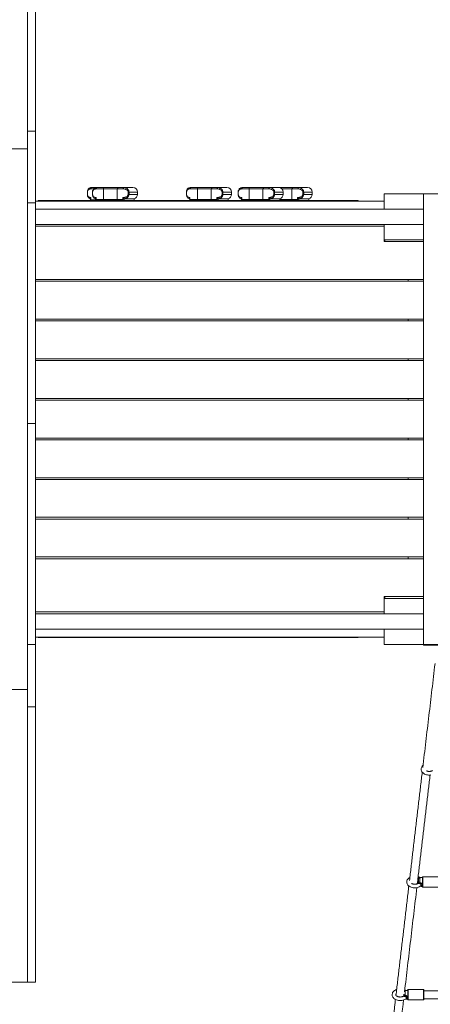
# Model space of a CAD drawing. Units: millimetres. Extents: x 99.5 to 166.5, y 74.5 to 127.2.
# Drawn here: x 125 to 134.1, y 92.8 to 114.7 of the extents above; entities that cross this region are included whole.
import ezdxf

# ---------------------------------------------------------------- set-up
doc = ezdxf.new("R2010")
doc.units = ezdxf.units.MM

msp = doc.modelspace()

# ---------------------------------------------------------------- linework, layer by layer
at = {"color": 7, "linetype": 'Continuous', "lineweight": 15}
for p, q in [((125.172, 118.324), (125.172, 111.824)), ((125.352, 112.214), (125.352, 118.324)), ((125.172, 112.214), (125.352, 112.214)), ((125.172, 112.214), (125.352, 112.214)), ((125.352, 110.624), (125.352, 112.214)), ((124.832, 111.824), (125.172, 111.824)), ((125.172, 99.824), (125.172, 111.824)), ((126.503, 110.864), (126.505, 110.864)), ((126.503, 110.811), (126.505, 110.811)), ((126.505, 110.864), (126.505, 110.811)), ((126.644, 110.934), (126.584, 110.934)), ((126.601, 110.964), (126.604, 110.964)), ((126.604, 110.964), (126.71, 110.964)), ((126.617, 110.865), (126.62, 110.865)), ((126.617, 110.811), (126.62, 110.811)), ((126.62, 110.865), (126.62, 110.811)), ((126.863, 110.935), (126.698, 110.935)), ((126.715, 110.965), (126.718, 110.965)), ((126.718, 110.965), (126.867, 110.965)), ((126.752, 110.964), (127.073, 110.964)), ((127.166, 110.935), (126.863, 110.935)), ((126.863, 110.695), (126.863, 110.935)), ((126.867, 110.965), (127.187, 110.965)), ((127.073, 110.964), (127.196, 110.964)), ((127.301, 110.935), (127.166, 110.935)), ((127.166, 110.695), (127.166, 110.935)), ((127.187, 110.965), (127.31, 110.965)), ((127.31, 110.965), (127.515, 110.965)), ((127.428, 110.865), (127.408, 110.865)), ((127.408, 110.811), (127.408, 110.865)), ((127.428, 110.811), (127.408, 110.811)), ((127.428, 110.865), (127.428, 110.811)), ((127.615, 110.865), (127.428, 110.865)), ((127.428, 110.811), (127.615, 110.811)), ((128.702, 110.865), (128.704, 110.865)), ((128.702, 110.811), (128.704, 110.811)), ((128.704, 110.865), (128.704, 110.811)), ((128.948, 110.935), (128.783, 110.935)), ((128.8, 110.965), (128.803, 110.965)), ((128.803, 110.965), (128.951, 110.965)), ((129.25, 110.935), (128.948, 110.935)), ((128.948, 110.695), (128.948, 110.935)), ((128.951, 110.965), (129.272, 110.965)), ((129.385, 110.935), (129.25, 110.935)), ((129.25, 110.695), (129.25, 110.935)), ((129.272, 110.965), (129.395, 110.965)), ((129.395, 110.965), (129.6, 110.965)), ((129.512, 110.865), (129.493, 110.865)), ((129.493, 110.811), (129.493, 110.865)), ((129.512, 110.811), (129.493, 110.811)), ((129.512, 110.865), (129.512, 110.811)), ((129.7, 110.865), (129.512, 110.865)), ((129.512, 110.811), (129.7, 110.811)), ((129.849, 110.865), (129.852, 110.865)), ((129.849, 110.811), (129.852, 110.811)), ((129.852, 110.865), (129.852, 110.811)), ((130.095, 110.935), (129.93, 110.935)), ((129.947, 110.965), (129.95, 110.965)), ((129.95, 110.965), (130.099, 110.965)), ((130.398, 110.935), (130.095, 110.935)), ((130.095, 110.695), (130.095, 110.935)), ((130.099, 110.965), (130.419, 110.965)), ((130.532, 110.935), (130.398, 110.935)), ((130.398, 110.695), (130.398, 110.935)), ((130.419, 110.965), (130.542, 110.965)), ((130.542, 110.965), (130.747, 110.965)), ((130.659, 110.865), (130.64, 110.865)), ((130.64, 110.811), (130.64, 110.865)), ((130.659, 110.811), (130.64, 110.811)), ((130.659, 110.865), (130.659, 110.811)), ((130.847, 110.865), (130.659, 110.865)), ((130.659, 110.811), (130.847, 110.811)), ((130.747, 110.965), (131.062, 110.965)), ((131.041, 110.935), (130.818, 110.935)), ((131.176, 110.935), (131.041, 110.935)), ((131.041, 110.695), (131.041, 110.935)), ((131.062, 110.965), (131.186, 110.965)), ((131.186, 110.965), (131.39, 110.965)), ((131.303, 110.865), (131.283, 110.865)), ((131.283, 110.811), (131.283, 110.865)), ((131.303, 110.811), (131.283, 110.811)), ((131.303, 110.865), (131.303, 110.811)), ((131.49, 110.865), (131.303, 110.865)), ((131.303, 110.811), (131.49, 110.811)), ((133.962, 110.824), (133.092, 110.824)), ((133.092, 110.484), (133.092, 110.824)), ((133.962, 110.484), (133.962, 110.824)), ((134.302, 110.824), (133.962, 110.824)), ((125.172, 110.624), (125.352, 110.624)), ((125.412, 110.665), (125.352, 110.665)), ((125.352, 110.664), (133.092, 110.664)), ((125.352, 105.724), (125.352, 110.624)), ((125.412, 110.675), (132.512, 110.675)), ((126.577, 110.714), (126.576, 110.714)), ((126.581, 110.741), (126.581, 110.694)), ((126.581, 110.694), (126.69, 110.694)), ((126.691, 110.715), (126.69, 110.715)), ((126.696, 110.741), (126.696, 110.695)), ((126.696, 110.695), (126.863, 110.695)), ((126.863, 110.695), (127.166, 110.695)), ((127.166, 110.695), (127.294, 110.695)), ((127.294, 110.695), (127.294, 110.742)), ((127.319, 110.72), (127.319, 110.675)), ((127.54, 110.715), (127.337, 110.715)), ((128.776, 110.715), (128.775, 110.715)), ((128.78, 110.741), (128.78, 110.695)), ((128.78, 110.695), (128.948, 110.695)), ((128.948, 110.695), (129.25, 110.695)), ((129.25, 110.695), (129.378, 110.695)), ((129.378, 110.695), (129.378, 110.742)), ((129.403, 110.72), (129.403, 110.675)), ((129.625, 110.715), (129.422, 110.715)), ((129.923, 110.715), (129.922, 110.715)), ((129.927, 110.741), (129.927, 110.695)), ((129.927, 110.695), (130.095, 110.695)), ((130.095, 110.695), (130.398, 110.695)), ((130.398, 110.695), (130.526, 110.695)), ((130.526, 110.695), (130.526, 110.742)), ((130.55, 110.72), (130.55, 110.675)), ((130.772, 110.715), (130.569, 110.715)), ((130.772, 110.695), (131.041, 110.695)), ((131.041, 110.695), (131.169, 110.695)), ((131.169, 110.695), (131.169, 110.742)), ((131.194, 110.72), (131.194, 110.675)), ((131.415, 110.715), (131.212, 110.715)), ((133.092, 110.665), (132.512, 110.665)), ((133.962, 110.484), (125.352, 110.484)), ((133.962, 110.484), (133.092, 110.484)), ((133.962, 110.144), (133.962, 110.484)), ((133.962, 110.144), (125.352, 110.144)), ((133.092, 110.104), (125.352, 110.104)), ((133.092, 109.804), (133.092, 110.144)), ((133.962, 110.144), (133.092, 110.144)), ((133.962, 109.804), (133.962, 110.144)), ((133.962, 109.804), (133.092, 109.804)), ((133.092, 109.764), (133.092, 109.804)), ((133.962, 109.764), (133.092, 109.764)), ((133.102, 109.764), (133.102, 109.804)), ((133.962, 109.804), (133.962, 101.844)), ((133.962, 108.924), (133.962, 109.764)), ((125.352, 108.924), (133.962, 108.924)), ((133.962, 108.884), (125.352, 108.884)), ((133.622, 108.924), (133.622, 108.884)), ((133.962, 108.044), (133.962, 108.884)), ((125.352, 108.044), (133.962, 108.044)), ((133.962, 108.004), (125.352, 108.004)), ((133.622, 108.044), (133.622, 108.004)), ((133.962, 107.164), (133.962, 108.004)), ((125.352, 107.164), (133.962, 107.164)), ((133.962, 107.124), (125.352, 107.124)), ((133.622, 107.164), (133.622, 107.124)), ((133.962, 106.284), (133.962, 107.124)), ((125.352, 106.284), (133.962, 106.284)), ((133.962, 106.244), (125.352, 106.244)), ((133.622, 106.284), (133.622, 106.244)), ((133.962, 105.404), (133.962, 106.244)), ((125.172, 105.724), (125.352, 105.724)), ((125.172, 105.724), (125.352, 105.724)), ((125.352, 100.824), (125.352, 105.724)), ((125.352, 105.404), (133.962, 105.404)), ((133.962, 105.364), (125.352, 105.364)), ((133.622, 105.404), (133.622, 105.364)), ((133.962, 104.524), (133.962, 105.364)), ((125.352, 104.524), (133.962, 104.524)), ((133.962, 104.484), (125.352, 104.484)), ((133.622, 104.524), (133.622, 104.484)), ((133.962, 103.644), (133.962, 104.484)), ((125.352, 103.644), (133.962, 103.644)), ((133.962, 103.604), (125.352, 103.604)), ((133.622, 103.644), (133.622, 103.604)), ((133.962, 102.764), (133.962, 103.604)), ((125.352, 102.764), (133.962, 102.764)), ((133.962, 102.724), (125.352, 102.724)), ((133.622, 102.764), (133.622, 102.724)), ((133.962, 101.884), (133.962, 102.724)), ((133.092, 101.884), (133.962, 101.884)), ((133.092, 101.844), (133.092, 101.884)), ((133.102, 101.884), (133.102, 101.844)), ((133.092, 101.844), (133.962, 101.844)), ((133.092, 101.504), (133.092, 101.844)), ((133.962, 101.504), (133.962, 101.844)), ((125.352, 101.544), (133.092, 101.544)), ((133.962, 101.504), (125.352, 101.504)), ((133.092, 101.504), (133.962, 101.504)), ((133.962, 101.164), (133.962, 101.504)), ((133.962, 101.164), (125.352, 101.164)), ((133.092, 100.985), (125.352, 100.985)), ((125.352, 100.984), (125.412, 100.984)), ((132.512, 100.974), (125.412, 100.974)), ((130.58, 100.984), (127.345, 100.984)), ((132.512, 100.984), (133.092, 100.984)), ((133.092, 101.164), (133.962, 101.164)), ((133.092, 100.824), (133.092, 101.164)), ((133.962, 100.824), (133.962, 101.164)), ((125.172, 100.824), (125.352, 100.824)), ((125.352, 93.324), (125.352, 100.824)), ((133.092, 100.824), (133.962, 100.824)), ((133.962, 100.824), (133.962, 100.814)), ((134.302, 100.824), (133.962, 100.824)), ((142.222, 100.814), (133.962, 100.814)), ((133.962, 100.814), (133.962, 100.804)), ((133.962, 100.804), (134.295, 100.804)), ((124.832, 99.824), (125.172, 99.824)), ((125.172, 99.824), (125.172, 93.324)), ((125.172, 99.434), (125.352, 99.434)), ((125.172, 99.434), (125.352, 99.434)), ((133.852, 95.541), (133.852, 95.614)), ((133.852, 95.589), (133.852, 95.58)), ((133.873, 95.644), (133.874, 95.643)), ((133.88, 95.644), (133.88, 95.538)), ((133.942, 95.633), (133.942, 95.659)), ((133.942, 95.439), (133.942, 95.633)), ((133.947, 95.664), (133.947, 95.637)), ((133.947, 95.637), (133.947, 95.434)), ((125.172, 93.324), (124.832, 93.324)), ((125.172, 93.324), (125.352, 93.324)), ((133.548, 93.141), (133.549, 93.139)), ((133.555, 93.14), (133.555, 93.034)), ((133.617, 93.129), (133.617, 93.156)), ((133.617, 92.936), (133.617, 93.129)), ((133.622, 93.161), (133.622, 93.133)), ((133.622, 93.133), (133.622, 92.931)), ((133.962, 93.133), (133.962, 93.161)), ((133.962, 92.931), (133.962, 93.133)), ((133.967, 93.156), (133.967, 93.129)), ((133.967, 93.129), (133.967, 92.936)), ((133.527, 93.037), (133.527, 93.057))]:
    msp.add_line(p, q, dxfattribs=at)
at = {"color": 7, "linetype": 'Continuous', "lineweight": 15, "flags": 128}
for points in [[(126.604, 110.964), (126.6, 110.964), (126.596, 110.962), (126.593, 110.959), (126.59, 110.956), (126.587, 110.951), (126.585, 110.946), (126.584, 110.94), (126.584, 110.934)], [(126.718, 110.965), (126.714, 110.964), (126.71, 110.962), (126.707, 110.96), (126.704, 110.956), (126.702, 110.951), (126.7, 110.946), (126.699, 110.94), (126.698, 110.935)], [(127.31, 110.965), (127.309, 110.964), (127.307, 110.962), (127.305, 110.96), (127.303, 110.956), (127.302, 110.951), (127.301, 110.946), (127.301, 110.94), (127.301, 110.935)], [(128.803, 110.965), (128.799, 110.964), (128.795, 110.962), (128.792, 110.96), (128.789, 110.956), (128.786, 110.951), (128.784, 110.946), (128.783, 110.94), (128.783, 110.935)], [(129.395, 110.965), (129.393, 110.964), (129.391, 110.962), (129.39, 110.96), (129.388, 110.956), (129.387, 110.951), (129.386, 110.946), (129.385, 110.94), (129.385, 110.935)], [(129.95, 110.965), (129.946, 110.964), (129.942, 110.962), (129.939, 110.96), (129.936, 110.956), (129.933, 110.951), (129.931, 110.946), (129.93, 110.94), (129.93, 110.935)], [(130.542, 110.965), (130.54, 110.964), (130.538, 110.962), (130.537, 110.96), (130.535, 110.956), (130.534, 110.951), (130.533, 110.946), (130.533, 110.94), (130.532, 110.935)], [(131.186, 110.965), (131.184, 110.964), (131.182, 110.962), (131.18, 110.96), (131.179, 110.956), (131.177, 110.951), (131.177, 110.946), (131.176, 110.94), (131.176, 110.935)], [(126.543, 110.73), (126.546, 110.727), (126.548, 110.726)], [(126.657, 110.73), (126.661, 110.727), (126.662, 110.726)], [(128.742, 110.73), (128.745, 110.727), (128.747, 110.726)], [(129.889, 110.73), (129.893, 110.727), (129.894, 110.726)], [(133.951, 98.136), (133.947, 98.133), (133.933, 98.118), (133.922, 98.101), (133.915, 98.084), (133.911, 98.066), (133.91, 98.048), (133.912, 98.031), (133.918, 98.014), (133.926, 97.998), (133.937, 97.983), (133.951, 97.969), (133.967, 97.957), (133.986, 97.946), (134.006, 97.937), (134.028, 97.931), (134.051, 97.926), (134.075, 97.924), (134.099, 97.924), (134.122, 97.926)], [(133.659, 95.652), (133.644, 95.643), (133.627, 95.63), (133.613, 95.614), (133.602, 95.598), (133.595, 95.58), (133.591, 95.562), (133.59, 95.544), (133.592, 95.527), (133.598, 95.51), (133.606, 95.494), (133.617, 95.479), (133.631, 95.466), (133.647, 95.453), (133.666, 95.443), (133.686, 95.434), (133.708, 95.427), (133.731, 95.423), (133.755, 95.42), (133.779, 95.42), (133.802, 95.422), (133.825, 95.427), (133.847, 95.433), (133.868, 95.442), (133.888, 95.453), (133.9, 95.463), (133.9, 95.463)], [(133.366, 93.163), (133.358, 93.16), (133.338, 93.151), (133.319, 93.139), (133.302, 93.126), (133.288, 93.111), (133.277, 93.094), (133.27, 93.076), (133.266, 93.059), (133.265, 93.041), (133.267, 93.023), (133.273, 93.007), (133.281, 92.991), (133.292, 92.976), (133.306, 92.962), (133.322, 92.95), (133.341, 92.939), (133.361, 92.93), (133.383, 92.923), (133.406, 92.919), (133.43, 92.917), (133.454, 92.916), (133.477, 92.919), (133.5, 92.923), (133.522, 92.93), (133.543, 92.939), (133.563, 92.95), (133.575, 92.959), (133.575, 92.959)]]:
    msp.add_lwpolyline(points, dxfattribs=at)
at = {"color": 7, "linetype": 'Continuous', "lineweight": 15}
for centre, radius, start, end in [((126.601, 110.864), 0.1, 113.7861, 125.6758), ((126.715, 110.865), 0.1, 113.7861, 125.6758), ((126.934, 110.942), 0.0714, 161.5604, 185.9535), ((127.192, 110.938), 0.0268, 101.0546, 187.8688), ((127.515, 110.865), 0.1, 0, 90), ((127.515, 110.811), 0.1, 284.4775, 0), ((128.8, 110.865), 0.1, 113.7861, 125.6758), ((129.019, 110.942), 0.0714, 161.5604, 185.9535), ((129.277, 110.938), 0.0268, 101.0546, 187.8688), ((129.6, 110.865), 0.1, 0, 90), ((129.6, 110.811), 0.1, 284.4775, 0), ((129.947, 110.865), 0.1, 113.7861, 125.6758), ((130.166, 110.942), 0.0714, 161.5639, 185.95), ((130.424, 110.938), 0.0268, 101.0546, 187.8688), ((130.747, 110.865), 0.1, 0, 90), ((130.747, 110.811), 0.1, 284.4775, 0), ((131.068, 110.938), 0.0268, 101.0516, 187.8718), ((131.39, 110.865), 0.1, 0, 90), ((131.39, 110.811), 0.1, 284.4775, 0), ((126.601, 110.811), 0.1, 242.567, 255.5225), ((126.715, 110.811), 0.1, 242.567, 255.5225), ((127.076, 110.693), 0.213, 179.6935, 185.0917), ((127.203, 110.694), 0.0373, 179.1325, 211.393), ((128.8, 110.811), 0.1, 242.567, 255.5225), ((129.161, 110.693), 0.213, 179.6935, 185.0917), ((129.288, 110.694), 0.0373, 179.1325, 211.393), ((129.947, 110.811), 0.1, 242.567, 255.5225), ((130.308, 110.693), 0.213, 179.6935, 185.0917), ((130.435, 110.694), 0.0373, 179.1325, 211.393), ((131.078, 110.694), 0.0373, 179.1338, 211.3854), ((133.843, 95.46), 0.152, 86.3394, 90.6919), ((133.823, 95.558), 0.0295, 0.0968, 52.5593), ((133.84, 95.579), 0.0122, 4.3102, 58.1769), ((133.833, 95.57), 0.0192, 1.181, 45.4764), ((133.882, 95.614), 0.03, 95, 180), ((133.42, 95.659), 0.476, 342.2947, 345.2373), ((133.947, 95.659), 0.005, 90, 180), ((133.947, 95.439), 0.005, 180, 270), ((133.557, 93.11), 0.03, 95, 117.0154), ((133.622, 93.156), 0.005, 90, 180), ((133.962, 93.156), 0.005, 0, 90), ((133.096, 93.155), 0.475, 342.2928, 345.2419), ((133.622, 92.936), 0.005, 180, 270), ((133.962, 92.936), 0.005, 270, 0)]:
    msp.add_arc(centre, radius, start, end, dxfattribs=at)
for points, knots in [([(126.503, 110.864), (126.504, 110.87), (126.504, 110.883), (126.51, 110.905), (126.52, 110.925), (126.536, 110.941), (126.553, 110.953), (126.573, 110.961), (126.59, 110.964), (126.601, 110.964), (126.604, 110.964)], [0, 0, 0, 0, 0.09195, 0.203827, 0.376023, 0.514971, 0.658555, 0.801594, 0.949173, 1, 1, 1, 1]), ([(126.577, 110.714), (126.571, 110.716), (126.559, 110.72), (126.541, 110.73), (126.525, 110.745), (126.513, 110.764), (126.506, 110.784), (126.503, 110.801), (126.503, 110.809), (126.503, 110.811)], [0, 0, 0, 0, 0.131341, 0.318138, 0.511924, 0.674593, 0.846986, 0.958188, 1, 1, 1, 1]), ([(126.584, 110.934), (126.582, 110.934), (126.573, 110.934), (126.559, 110.932), (126.543, 110.927), (126.53, 110.919), (126.519, 110.907), (126.511, 110.894), (126.506, 110.878), (126.506, 110.869), (126.505, 110.864)], [0, 0, 0, 0, 0.054681, 0.210805, 0.366956, 0.513675, 0.660198, 0.825815, 0.924133, 1, 1, 1, 1]), ([(126.505, 110.811), (126.506, 110.81), (126.506, 110.804), (126.507, 110.792), (126.513, 110.778), (126.522, 110.765), (126.534, 110.754), (126.553, 110.744), (126.57, 110.743), (126.581, 110.741)], [0, 0, 0, 0, 0.028962, 0.107937, 0.240724, 0.376157, 0.544561, 0.713172, 1, 1, 1, 1]), ([(126.618, 110.865), (126.618, 110.87), (126.618, 110.883), (126.624, 110.905), (126.635, 110.925), (126.65, 110.941), (126.667, 110.953), (126.687, 110.961), (126.704, 110.964), (126.715, 110.964), (126.718, 110.965)], [0, 0, 0, 0, 0.09195, 0.203827, 0.376016, 0.514964, 0.658549, 0.8016, 0.949172, 1, 1, 1, 1]), ([(126.691, 110.715), (126.686, 110.716), (126.673, 110.72), (126.655, 110.73), (126.639, 110.745), (126.627, 110.764), (126.62, 110.784), (126.618, 110.801), (126.618, 110.809), (126.618, 110.811)], [0, 0, 0, 0, 0.131335, 0.318139, 0.511912, 0.674593, 0.846986, 0.958189, 1, 1, 1, 1]), ([(126.698, 110.935), (126.696, 110.935), (126.687, 110.934), (126.673, 110.932), (126.658, 110.927), (126.644, 110.919), (126.633, 110.907), (126.625, 110.894), (126.62, 110.878), (126.62, 110.869), (126.62, 110.865)], [0, 0, 0, 0, 0.054687, 0.2108, 0.366962, 0.513678, 0.660201, 0.825809, 0.924136, 1, 1, 1, 1]), ([(126.62, 110.811), (126.62, 110.81), (126.62, 110.804), (126.622, 110.792), (126.627, 110.778), (126.636, 110.765), (126.648, 110.754), (126.667, 110.745), (126.685, 110.743), (126.696, 110.741)], [0, 0, 0, 0, 0.028962, 0.107932, 0.24072, 0.376157, 0.544562, 0.713181, 1, 1, 1, 1]), ([(127.294, 110.742), (127.294, 110.742), (127.308, 110.741), (127.328, 110.743), (127.354, 110.751), (127.375, 110.761), (127.393, 110.775), (127.405, 110.792), (127.408, 110.804), (127.408, 110.81), (127.408, 110.811)], [0, 0, 0, 0, 0.010964, 0.291279, 0.427881, 0.56436, 0.75659, 0.878979, 0.977615, 1, 1, 1, 1]), ([(127.408, 110.865), (127.408, 110.87), (127.406, 110.881), (127.395, 110.898), (127.378, 110.913), (127.358, 110.923), (127.332, 110.932), (127.313, 110.934), (127.301, 110.935)], [0, 0, 0, 0, 0.1077966, 0.2408382, 0.418492, 0.5728609, 0.7274659, 1, 1, 1, 1]), ([(127.31, 110.965), (127.317, 110.964), (127.33, 110.964), (127.351, 110.958), (127.373, 110.948), (127.395, 110.933), (127.414, 110.912), (127.426, 110.888), (127.427, 110.872), (127.428, 110.865)], [0, 0, 0, 0, 0.1251, 0.253731, 0.398818, 0.549611, 0.731122, 0.876589, 1, 1, 1, 1]), ([(127.428, 110.811), (127.427, 110.803), (127.425, 110.786), (127.411, 110.76), (127.392, 110.74), (127.369, 110.726), (127.351, 110.718), (127.341, 110.715), (127.337, 110.715)], [0, 0, 0, 0, 0.17462, 0.342871, 0.589429, 0.751525, 0.919143, 1, 1, 1, 1]), ([(128.702, 110.865), (128.702, 110.87), (128.703, 110.883), (128.709, 110.905), (128.719, 110.925), (128.734, 110.941), (128.752, 110.953), (128.772, 110.961), (128.789, 110.964), (128.8, 110.964), (128.803, 110.965)], [0, 0, 0, 0, 0.09195, 0.203827, 0.376016, 0.514964, 0.658549, 0.8016, 0.949172, 1, 1, 1, 1]), ([(128.776, 110.715), (128.77, 110.716), (128.758, 110.72), (128.74, 110.73), (128.724, 110.745), (128.712, 110.764), (128.705, 110.784), (128.702, 110.801), (128.702, 110.809), (128.702, 110.811)], [0, 0, 0, 0, 0.131335, 0.318139, 0.511912, 0.674593, 0.846986, 0.958189, 1, 1, 1, 1]), ([(128.783, 110.935), (128.781, 110.935), (128.772, 110.934), (128.758, 110.932), (128.742, 110.927), (128.729, 110.919), (128.718, 110.907), (128.71, 110.894), (128.705, 110.878), (128.705, 110.869), (128.704, 110.865)], [0, 0, 0, 0, 0.054687, 0.210811, 0.366962, 0.513677, 0.660201, 0.825809, 0.924136, 1, 1, 1, 1]), ([(128.704, 110.811), (128.704, 110.81), (128.705, 110.804), (128.706, 110.792), (128.712, 110.778), (128.721, 110.765), (128.733, 110.754), (128.752, 110.745), (128.769, 110.743), (128.78, 110.741)], [0, 0, 0, 0, 0.028961, 0.107935, 0.240723, 0.376159, 0.544564, 0.713182, 1, 1, 1, 1]), ([(129.378, 110.742), (129.379, 110.742), (129.392, 110.741), (129.413, 110.743), (129.439, 110.751), (129.46, 110.761), (129.478, 110.775), (129.489, 110.792), (129.493, 110.804), (129.493, 110.81), (129.493, 110.811)], [0, 0, 0, 0, 0.010964, 0.291279, 0.427881, 0.56436, 0.75659, 0.878979, 0.977615, 1, 1, 1, 1]), ([(129.493, 110.865), (129.492, 110.87), (129.491, 110.881), (129.48, 110.898), (129.463, 110.913), (129.443, 110.923), (129.417, 110.932), (129.397, 110.934), (129.385, 110.935)], [0, 0, 0, 0, 0.107795, 0.24084, 0.418494, 0.572862, 0.727467, 1, 1, 1, 1]), ([(129.395, 110.965), (129.402, 110.964), (129.415, 110.964), (129.436, 110.958), (129.457, 110.948), (129.48, 110.933), (129.498, 110.912), (129.51, 110.888), (129.512, 110.872), (129.512, 110.865)], [0, 0, 0, 0, 0.125094, 0.25373, 0.398817, 0.549611, 0.731122, 0.876589, 1, 1, 1, 1]), ([(129.512, 110.811), (129.511, 110.803), (129.51, 110.786), (129.496, 110.76), (129.476, 110.74), (129.453, 110.726), (129.436, 110.718), (129.425, 110.715), (129.422, 110.715)], [0, 0, 0, 0, 0.17462, 0.342871, 0.589429, 0.751525, 0.919143, 1, 1, 1, 1]), ([(129.849, 110.865), (129.85, 110.87), (129.85, 110.883), (129.856, 110.905), (129.866, 110.925), (129.882, 110.941), (129.899, 110.953), (129.919, 110.961), (129.936, 110.964), (129.947, 110.964), (129.95, 110.965)], [0, 0, 0, 0, 0.091949, 0.203827, 0.376019, 0.514967, 0.658556, 0.801599, 0.949175, 1, 1, 1, 1]), ([(129.923, 110.715), (129.918, 110.716), (129.905, 110.72), (129.887, 110.73), (129.871, 110.745), (129.859, 110.764), (129.852, 110.784), (129.85, 110.801), (129.849, 110.809), (129.849, 110.811)], [0, 0, 0, 0, 0.131335, 0.318138, 0.511919, 0.674595, 0.846988, 0.958189, 1, 1, 1, 1]), ([(129.93, 110.935), (129.928, 110.935), (129.919, 110.934), (129.905, 110.932), (129.89, 110.927), (129.876, 110.919), (129.865, 110.907), (129.857, 110.894), (129.852, 110.878), (129.852, 110.869), (129.852, 110.865)], [0, 0, 0, 0, 0.054686, 0.210809, 0.36696, 0.51368, 0.660198, 0.82581, 0.924133, 1, 1, 1, 1]), ([(129.852, 110.811), (129.852, 110.81), (129.852, 110.804), (129.854, 110.792), (129.859, 110.778), (129.868, 110.765), (129.88, 110.754), (129.899, 110.745), (129.917, 110.743), (129.927, 110.741)], [0, 0, 0, 0, 0.028962, 0.107935, 0.240722, 0.376158, 0.544556, 0.713168, 1, 1, 1, 1]), ([(130.526, 110.742), (130.526, 110.742), (130.54, 110.741), (130.56, 110.743), (130.586, 110.751), (130.607, 110.761), (130.625, 110.775), (130.637, 110.792), (130.64, 110.804), (130.64, 110.81), (130.64, 110.811)], [0, 0, 0, 0, 0.010967, 0.291281, 0.427884, 0.564362, 0.75659, 0.878979, 0.977615, 1, 1, 1, 1]), ([(130.64, 110.865), (130.639, 110.87), (130.638, 110.881), (130.627, 110.898), (130.61, 110.913), (130.59, 110.923), (130.564, 110.932), (130.545, 110.934), (130.532, 110.935)], [0, 0, 0, 0, 0.1077955, 0.240842, 0.4184962, 0.5728647, 0.7274704, 1, 1, 1, 1]), ([(130.542, 110.965), (130.549, 110.964), (130.562, 110.964), (130.583, 110.958), (130.604, 110.948), (130.627, 110.933), (130.646, 110.912), (130.657, 110.888), (130.659, 110.872), (130.659, 110.865)], [0, 0, 0, 0, 0.125094, 0.253728, 0.398814, 0.549609, 0.73112, 0.876589, 1, 1, 1, 1]), ([(130.659, 110.811), (130.659, 110.803), (130.657, 110.786), (130.643, 110.76), (130.624, 110.74), (130.601, 110.726), (130.583, 110.718), (130.572, 110.715), (130.569, 110.715)], [0, 0, 0, 0, 0.1746203, 0.3428712, 0.589429, 0.7515277, 0.9191423, 1, 1, 1, 1]), ([(131.169, 110.742), (131.169, 110.742), (131.183, 110.741), (131.204, 110.743), (131.229, 110.751), (131.25, 110.761), (131.268, 110.775), (131.28, 110.792), (131.283, 110.804), (131.283, 110.81), (131.283, 110.811)], [0, 0, 0, 0, 0.010964, 0.29128, 0.427882, 0.564361, 0.756585, 0.878978, 0.977615, 1, 1, 1, 1]), ([(131.283, 110.865), (131.283, 110.87), (131.282, 110.881), (131.27, 110.898), (131.253, 110.913), (131.233, 110.923), (131.207, 110.932), (131.188, 110.934), (131.176, 110.935)], [0, 0, 0, 0, 0.107797, 0.240838, 0.418492, 0.572869, 0.727466, 1, 1, 1, 1]), ([(131.186, 110.965), (131.192, 110.964), (131.205, 110.964), (131.226, 110.958), (131.248, 110.948), (131.27, 110.933), (131.289, 110.912), (131.301, 110.888), (131.302, 110.872), (131.303, 110.865)], [0, 0, 0, 0, 0.125094, 0.25373, 0.398812, 0.549611, 0.731121, 0.876589, 1, 1, 1, 1]), ([(131.303, 110.811), (131.302, 110.803), (131.3, 110.786), (131.286, 110.76), (131.267, 110.74), (131.244, 110.726), (131.226, 110.718), (131.216, 110.715), (131.212, 110.715)], [0, 0, 0, 0, 0.17462, 0.342871, 0.589429, 0.751526, 0.91915, 1, 1, 1, 1]), ([(126.581, 110.741), (126.581, 110.739), (126.581, 110.734), (126.58, 110.727), (126.579, 110.72), (126.578, 110.715), (126.577, 110.715), (126.577, 110.714)], [0, 0, 0, 0, 0.140101, 0.279442, 0.475564, 0.748856, 1, 1, 1, 1]), ([(126.58, 110.675), (126.58, 110.675), (126.58, 110.676), (126.581, 110.681), (126.581, 110.688), (126.581, 110.692), (126.581, 110.694)], [0, 0, 0, 0, 0.03016, 0.451156, 0.755252, 1, 1, 1, 1]), ([(126.696, 110.741), (126.696, 110.739), (126.696, 110.734), (126.695, 110.727), (126.694, 110.72), (126.692, 110.715), (126.691, 110.715), (126.691, 110.715)], [0, 0, 0, 0, 0.1401, 0.279416, 0.47557, 0.748857, 1, 1, 1, 1]), ([(126.694, 110.675), (126.694, 110.675), (126.694, 110.676), (126.695, 110.681), (126.696, 110.688), (126.696, 110.693), (126.696, 110.695)], [0, 0, 0, 0, 0.038733, 0.456014, 0.757432, 1, 1, 1, 1]), ([(127.319, 110.72), (127.315, 110.723), (127.306, 110.729), (127.298, 110.737), (127.294, 110.742), (127.294, 110.742)], [0, 0, 0, 0, 0.448198, 0.99659, 1, 1, 1, 1]), ([(127.319, 110.673), (127.315, 110.676), (127.306, 110.682), (127.298, 110.69), (127.294, 110.695), (127.294, 110.695)], [0, 0, 0, 0, 0.452707, 0.996603, 1, 1, 1, 1]), ([(127.337, 110.715), (127.333, 110.715), (127.326, 110.716), (127.32, 110.719), (127.319, 110.72)], [0, 0, 0, 0, 0.684057, 1, 1, 1, 1]), ([(128.78, 110.741), (128.78, 110.739), (128.78, 110.734), (128.779, 110.727), (128.778, 110.72), (128.777, 110.715), (128.776, 110.715), (128.776, 110.715)], [0, 0, 0, 0, 0.140102, 0.279442, 0.475564, 0.748854, 1, 1, 1, 1]), ([(128.778, 110.675), (128.778, 110.675), (128.779, 110.676), (128.78, 110.681), (128.78, 110.688), (128.78, 110.693), (128.78, 110.695)], [0, 0, 0, 0, 0.038648, 0.456005, 0.757428, 1, 1, 1, 1]), ([(129.403, 110.72), (129.399, 110.723), (129.391, 110.729), (129.382, 110.737), (129.378, 110.742), (129.378, 110.742)], [0, 0, 0, 0, 0.448198, 0.99659, 1, 1, 1, 1]), ([(129.403, 110.673), (129.399, 110.676), (129.391, 110.682), (129.383, 110.69), (129.378, 110.695), (129.378, 110.695)], [0, 0, 0, 0, 0.452707, 0.996603, 1, 1, 1, 1]), ([(129.422, 110.715), (129.417, 110.715), (129.411, 110.716), (129.405, 110.719), (129.403, 110.72)], [0, 0, 0, 0, 0.684057, 1, 1, 1, 1]), ([(129.927, 110.741), (129.927, 110.739), (129.927, 110.734), (129.927, 110.727), (129.925, 110.72), (129.924, 110.715), (129.923, 110.715), (129.923, 110.715)], [0, 0, 0, 0, 0.1401025, 0.2794433, 0.475565, 0.7488762, 1, 1, 1, 1]), ([(129.926, 110.675), (129.926, 110.675), (129.926, 110.676), (129.927, 110.681), (129.927, 110.688), (129.927, 110.693), (129.927, 110.695)], [0, 0, 0, 0, 0.038691, 0.455976, 0.75742, 1, 1, 1, 1]), ([(130.55, 110.72), (130.547, 110.723), (130.538, 110.729), (130.53, 110.737), (130.526, 110.742), (130.526, 110.742)], [0, 0, 0, 0, 0.448192, 0.996572, 1, 1, 1, 1]), ([(130.55, 110.673), (130.547, 110.676), (130.538, 110.682), (130.53, 110.69), (130.526, 110.695), (130.526, 110.695)], [0, 0, 0, 0, 0.452706, 0.996595, 1, 1, 1, 1]), ([(130.569, 110.715), (130.564, 110.715), (130.558, 110.716), (130.552, 110.719), (130.55, 110.72)], [0, 0, 0, 0, 0.684048, 1, 1, 1, 1]), ([(131.194, 110.72), (131.19, 110.723), (131.181, 110.729), (131.173, 110.737), (131.169, 110.742), (131.169, 110.742)], [0, 0, 0, 0, 0.448198, 0.99659, 1, 1, 1, 1]), ([(131.194, 110.673), (131.19, 110.676), (131.181, 110.682), (131.173, 110.69), (131.169, 110.695), (131.169, 110.695)], [0, 0, 0, 0, 0.452707, 0.996603, 1, 1, 1, 1]), ([(131.212, 110.715), (131.208, 110.715), (131.201, 110.716), (131.196, 110.719), (131.194, 110.72)], [0, 0, 0, 0, 0.684057, 1, 1, 1, 1]), ([(134.159, 98.021), (134.155, 98.019), (134.148, 98.015), (134.134, 98.01), (134.118, 98.006), (134.1, 98.004), (134.083, 98.003), (134.065, 98.005), (134.049, 98.008), (134.035, 98.012), (134.029, 98.015), (134.026, 98.016)], [0, 0, 0, 0, 0.107372, 0.224103, 0.341733, 0.460218, 0.579248, 0.69839, 0.817069, 0.934835, 1, 1, 1, 1]), ([(133.839, 95.517), (133.835, 95.515), (133.828, 95.511), (133.814, 95.506), (133.798, 95.502), (133.78, 95.5), (133.763, 95.5), (133.745, 95.501), (133.729, 95.504), (133.714, 95.509), (133.702, 95.514), (133.696, 95.517), (133.694, 95.518)], [0, 0, 0, 0, 0.09633, 0.201058, 0.306591, 0.412889, 0.519679, 0.626569, 0.733046, 0.838695, 0.943247, 1, 1, 1, 1]), ([(133.873, 95.644), (133.87, 95.644), (133.864, 95.645), (133.854, 95.643), (133.848, 95.639), (133.843, 95.635), (133.841, 95.631), (133.839, 95.624), (133.839, 95.618), (133.84, 95.613), (133.841, 95.612)], [0, 0, 0, 0, 0.145049, 0.352069, 0.498246, 0.541492, 0.68084, 0.749927, 0.924186, 1, 1, 1, 1]), ([(133.841, 95.581), (133.84, 95.581), (133.839, 95.582), (133.839, 95.582), (133.839, 95.582)], [0, 0, 0, 0, 0.955146, 1, 1, 1, 1]), ([(133.839, 95.581), (133.841, 95.58), (133.844, 95.578), (133.849, 95.572), (133.852, 95.565), (133.852, 95.56), (133.852, 95.558)], [0, 0, 0, 0, 0.201959, 0.499465, 0.798895, 1, 1, 1, 1]), ([(133.852, 95.54), (133.852, 95.538), (133.852, 95.534), (133.849, 95.527), (133.844, 95.521), (133.841, 95.518), (133.839, 95.517)], [0, 0, 0, 0, 0.201943, 0.501812, 0.783031, 1, 1, 1, 1]), ([(133.839, 95.517), (133.839, 95.517), (133.839, 95.517), (133.841, 95.517), (133.844, 95.517), (133.85, 95.517), (133.855, 95.516), (133.863, 95.515), (133.868, 95.515), (133.873, 95.514)], [0, 0, 0, 0, 0.140131, 0.220132, 0.379152, 0.453836, 0.686356, 0.716231, 1, 1, 1, 1]), ([(133.847, 95.589), (133.846, 95.591), (133.846, 95.593), (133.844, 95.601), (133.842, 95.607), (133.841, 95.612)], [0, 0, 0, 0, 0.217609, 0.315953, 1, 1, 1, 1]), ([(133.841, 95.581), (133.842, 95.581), (133.844, 95.581), (133.846, 95.581), (133.846, 95.583), (133.847, 95.584)], [0, 0, 0, 0, 0.326997, 0.825191, 1, 1, 1, 1]), ([(133.888, 95.645), (133.887, 95.646), (133.88, 95.651), (133.865, 95.658), (133.851, 95.665), (133.842, 95.667), (133.842, 95.667)], [0, 0, 0, 0, 0.10673, 0.525248, 0.947709, 1, 1, 1, 1]), ([(133.847, 95.584), (133.847, 95.585), (133.847, 95.586), (133.847, 95.588), (133.847, 95.589)], [0, 0, 0, 0, 0.560284, 1, 1, 1, 1]), ([(133.852, 95.541), (133.853, 95.542), (133.853, 95.544), (133.855, 95.545), (133.858, 95.545), (133.862, 95.545), (133.87, 95.542), (133.877, 95.539), (133.88, 95.538)], [0, 0, 0, 0, 0.1481078, 0.3473223, 0.3845198, 0.5544693, 0.7753673, 1, 1, 1, 1]), ([(133.873, 95.644), (133.875, 95.644), (133.877, 95.644), (133.879, 95.643), (133.879, 95.643)], [0, 0, 0, 0, 0.910661, 1, 1, 1, 1]), ([(133.9, 95.462), (133.9, 95.462), (133.903, 95.464), (133.904, 95.467), (133.907, 95.474), (133.907, 95.481), (133.904, 95.493), (133.897, 95.503), (133.887, 95.512), (133.878, 95.513), (133.873, 95.514)], [0, 0, 0, 0, 0.000224, 0.158149, 0.206882, 0.36759, 0.524356, 0.67251, 0.828364, 1, 1, 1, 1]), ([(133.88, 95.538), (133.88, 95.538), (133.887, 95.536), (133.9, 95.532), (133.916, 95.52), (133.927, 95.506), (133.933, 95.491), (133.933, 95.482), (133.931, 95.476), (133.929, 95.471), (133.922, 95.464), (133.909, 95.46), (133.899, 95.459), (133.895, 95.459)], [0, 0, 0, 0, 0.0007092, 0.1406154, 0.2709721, 0.3881031, 0.5054539, 0.6073122, 0.6238587, 0.6601479, 0.7814386, 0.9123799, 1, 1, 1, 1]), ([(133.563, 93.141), (133.562, 93.142), (133.557, 93.146), (133.55, 93.149), (133.545, 93.152)], [0, 0, 0, 0, 0.26275, 1, 1, 1, 1]), ([(133.548, 93.141), (133.55, 93.14), (133.552, 93.14), (133.554, 93.14), (133.554, 93.14)], [0, 0, 0, 0, 0.910707, 1, 1, 1, 1]), ([(133.514, 93.014), (133.51, 93.012), (133.503, 93.008), (133.489, 93.002), (133.473, 92.999), (133.455, 92.996), (133.438, 92.996), (133.42, 92.997), (133.404, 93), (133.388, 93.005), (133.375, 93.011), (133.364, 93.018), (133.355, 93.025), (133.35, 93.032), (133.346, 93.038), (133.345, 93.044), (133.345, 93.049), (133.347, 93.054), (133.349, 93.06), (133.353, 93.063), (133.354, 93.065)], [0, 0, 0, 0, 0.05114, 0.10674, 0.162765, 0.219201, 0.275893, 0.332642, 0.389169, 0.445261, 0.500766, 0.555671, 0.610223, 0.664975, 0.721144, 0.781509, 0.852505, 0.914213, 0.969802, 1, 1, 1, 1]), ([(133.527, 93.037), (133.527, 93.035), (133.527, 93.03), (133.524, 93.023), (133.519, 93.017), (133.516, 93.015), (133.514, 93.014)], [0, 0, 0, 0, 0.201937, 0.501866, 0.783038, 1, 1, 1, 1]), ([(133.514, 93.014), (133.514, 93.014), (133.514, 93.014), (133.516, 93.014), (133.519, 93.013), (133.525, 93.013), (133.53, 93.012), (133.538, 93.011), (133.543, 93.011), (133.548, 93.011)], [0, 0, 0, 0, 0.140127, 0.220172, 0.379195, 0.453844, 0.686347, 0.716233, 1, 1, 1, 1]), ([(133.527, 93.037), (133.528, 93.038), (133.528, 93.04), (133.53, 93.041), (133.533, 93.042), (133.537, 93.041), (133.545, 93.038), (133.552, 93.035), (133.555, 93.034)], [0, 0, 0, 0, 0.148104, 0.34731, 0.384557, 0.554455, 0.775384, 1, 1, 1, 1]), ([(133.575, 92.959), (133.575, 92.959), (133.578, 92.96), (133.579, 92.964), (133.581, 92.97), (133.582, 92.978), (133.579, 92.989), (133.572, 92.999), (133.562, 93.008), (133.553, 93.01), (133.548, 93.011)], [0, 0, 0, 0, 0.000244, 0.158149, 0.206881, 0.367607, 0.524357, 0.672522, 0.828365, 1, 1, 1, 1]), ([(133.555, 93.034), (133.555, 93.034), (133.562, 93.033), (133.575, 93.028), (133.591, 93.016), (133.602, 93.002), (133.608, 92.987), (133.608, 92.978), (133.606, 92.973), (133.604, 92.967), (133.597, 92.96), (133.584, 92.956), (133.574, 92.955), (133.57, 92.955)], [0, 0, 0, 0, 0.000712, 0.140618, 0.270974, 0.388102, 0.505452, 0.607316, 0.623868, 0.66015, 0.781452, 0.91238, 1, 1, 1, 1])]:
    msp.add_open_spline(points, degree=3, knots=knots, dxfattribs=at)
for points in [[(126.503, 110.864), (126.503, 110.811)], [(126.617, 110.865), (126.617, 110.811)], [(127.615, 110.811), (127.615, 110.865)], [(128.702, 110.865), (128.702, 110.811)], [(129.7, 110.811), (129.7, 110.865)], [(129.849, 110.865), (129.849, 110.811)], [(130.847, 110.811), (130.847, 110.865)], [(131.49, 110.811), (131.49, 110.865)], [(125.412, 110.675), (125.412, 110.664)], [(126.576, 110.714), (126.576, 110.675)], [(126.69, 110.715), (126.69, 110.675)], [(127.54, 110.675), (127.54, 110.715)], [(128.775, 110.715), (128.775, 110.675)], [(129.625, 110.675), (129.625, 110.715)], [(129.922, 110.715), (129.922, 110.675)], [(130.772, 110.675), (130.772, 110.715)], [(131.415, 110.675), (131.415, 110.715)], [(132.512, 110.664), (132.512, 110.675)], [(125.412, 100.985), (125.412, 100.974)], [(132.512, 100.974), (132.512, 100.985)], [(134.217, 100.397), (133.945, 98.088)], [(133.933, 97.988), (133.65, 95.58)], [(133.823, 95.51), (134.107, 97.925)], [(133.832, 95.585), (133.839, 95.581)], [(133.942, 95.649), (133.88, 95.644)], [(134.287, 95.664), (133.947, 95.664)], [(133.636, 95.462), (133.35, 93.032)], [(133.54, 93.109), (133.813, 95.424)], [(133.889, 95.454), (133.942, 95.449)], [(133.947, 95.434), (134.287, 95.434)], [(133.548, 93.141), (133.544, 93.141)], [(133.617, 93.146), (133.555, 93.14)], [(133.962, 93.161), (133.622, 93.161)], [(136.452, 93.136), (133.967, 93.136)], [(133.339, 92.94), (133.24, 92.099)], [(133.419, 92.078), (133.519, 92.929)], [(133.564, 92.95), (133.617, 92.946)], [(133.622, 92.931), (133.962, 92.931)], [(133.967, 92.956), (136.508, 92.956)]]:
    msp.add_open_spline(points, degree=1, dxfattribs=at)

doc.saveas('drawing.dxf')
